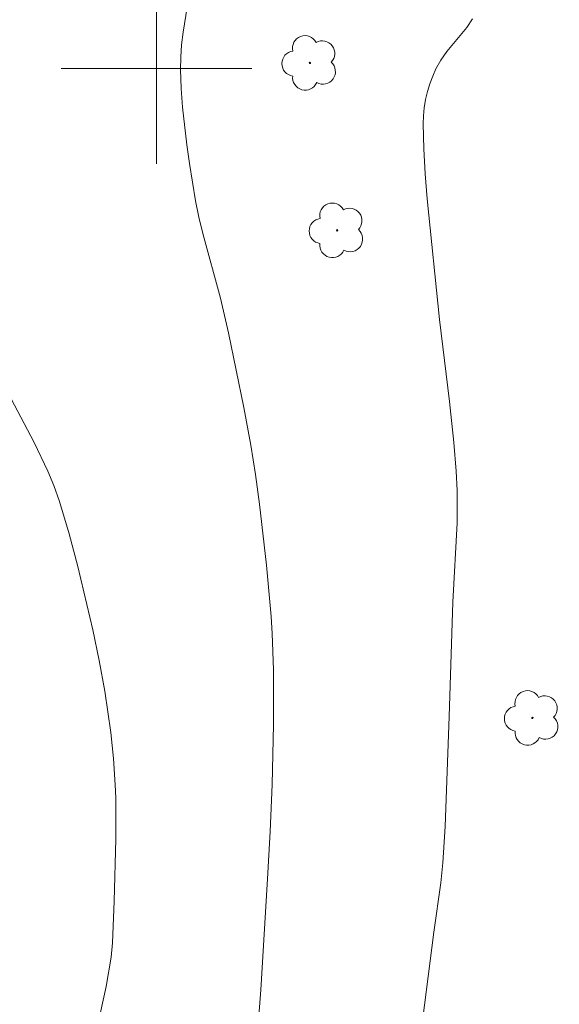
# Model space of a CAD drawing. Units: metres. Extents: x 282638 to 283154, y 1665474 to 1666038.
# Drawn here: x 282994 to 283017, y 1665761 to 1665802 of the extents above; entities that cross this region are included whole.
import ezdxf

# ---------------------------------------------------------------- set-up
doc = ezdxf.new("R2010")
doc.units = ezdxf.units.M
doc.header["$MEASUREMENT"] = 0
for name, color, linetype, lineweight, true_color in [('Arvores_Isoladas', 7, 'Continuous', 18, 0x00ff33), ('Curvas_Intermediarias', 7, 'Continuous', 9, 0x783c14), ('Curvas_Mestras', 7, 'Continuous', 20, 0x783c14)]:
    doc.layers.add(name, color=color, linetype=linetype, lineweight=lineweight, true_color=true_color)
doc.layers.add('Malha_Coordenadas', color=7, linetype='Continuous', lineweight=15)

# ---------------------------------------------------------------- blocks, each defined once
blk = doc.blocks.new('Arvore')
at = {"layer": 'Arvores_Isoladas'}
blk.add_lwpolyline([(-0.718, 0.493, 0.872324), (-0.722, -0.551, 0.862983), (0.284, -0.827, 0.900105), (0.89, 0.029, 0.863155), (0.262, 0.861, 0.882486)], format="xyb", close=True, dxfattribs=at)
blk.add_circle((0, 0), 0.0286, dxfattribs=at)

msp = doc.modelspace()

# ---------------------------------------------------------------- linework, layer by layer
at = {"layer": 'Curvas_Intermediarias', "flags": 128}
for points, elevation in [([(283004.224, 1665759.364), (283004.376, 1665761.378), (283004.657, 1665766.04), (283004.761, 1665768.015), (283004.843, 1665769.991), (283004.903, 1665772.504), (283004.9, 1665774.792), (283004.85, 1665776.315), (283004.807, 1665777.032), (283004.608, 1665779.18), (283004.315, 1665781.739), (283004.154, 1665782.979), (283003.955, 1665784.213), (283003.66, 1665785.784), (283003.014, 1665788.916), (283002.675, 1665790.378), (283001.938, 1665793.087), (283001.775, 1665793.768), (283001.637, 1665794.453), (283001.377, 1665796.015), (283001.264, 1665796.8), (283001.09, 1665798.375), (283001.036, 1665799.163), (283001.007, 1665799.949), (283001.014, 1665800.472), (283001.051, 1665800.995), (283001.112, 1665801.518), (283001.279, 1665802.564)], 94), ([(282997.517, 1665759.799), (282997.888, 1665761.524), (282998.102, 1665762.754), (282998.157, 1665763.356), (282998.229, 1665765.091), (282998.299, 1665767.696), (282998.29, 1665769.43), (282998.271, 1665769.977), (282998.198, 1665771.071), (282998.083, 1665772.163), (282997.832, 1665773.894), (282997.599, 1665775.183), (282997.333, 1665776.466), (282996.702, 1665779.12), (282996.343, 1665780.494), (282995.927, 1665781.848), (282995.689, 1665782.513), (282995.439, 1665783.125), (282994.873, 1665784.325), (282993.632, 1665786.677)], 93)]:
    msp.add_lwpolyline(points, dxfattribs=dict(at, elevation=elevation))
at = {"layer": 'Curvas_Mestras', "elevation": 95, "flags": 128}
msp.add_lwpolyline([(283010.996, 1665758.874), (283011.624, 1665763.796), (283011.917, 1665765.872), (283012.002, 1665766.704), (283012.094, 1665768.225), (283012.267, 1665772.834), (283012.421, 1665777.636), (283012.597, 1665780.96), (283012.608, 1665781.514), (283012.598, 1665782.315), (283012.56, 1665783.117), (283012.465, 1665784.318), (283012.277, 1665786.038), (283011.857, 1665789.476), (283011.34, 1665794.536), (283011.257, 1665795.585), (283011.2, 1665796.632), (283011.175, 1665797.677), (283011.186, 1665798.014), (283011.221, 1665798.354), (283011.279, 1665798.693), (283011.359, 1665799.028), (283011.459, 1665799.356), (283011.577, 1665799.675), (283011.713, 1665799.982), (283011.922, 1665800.352), (283012.171, 1665800.704), (283013, 1665801.723), (283013.251, 1665802.074)], dxfattribs=at)
at = {"layer": 'Malha_Coordenadas', "flags": 128}
for points in [[(283000, 1665804), (283000, 1665796)], [(283004, 1665800), (282996, 1665800)]]:
    msp.add_lwpolyline(points, dxfattribs=at)

# ---------------------------------------------------------------- block references
at = {"layer": 'Arvores_Isoladas'}
for p in [(283006.429, 1665800.233), (283007.572, 1665793.214), (283015.755, 1665772.777)]:
    msp.add_blockref('Arvore', p, dxfattribs=at)

doc.saveas('drawing.dxf')
